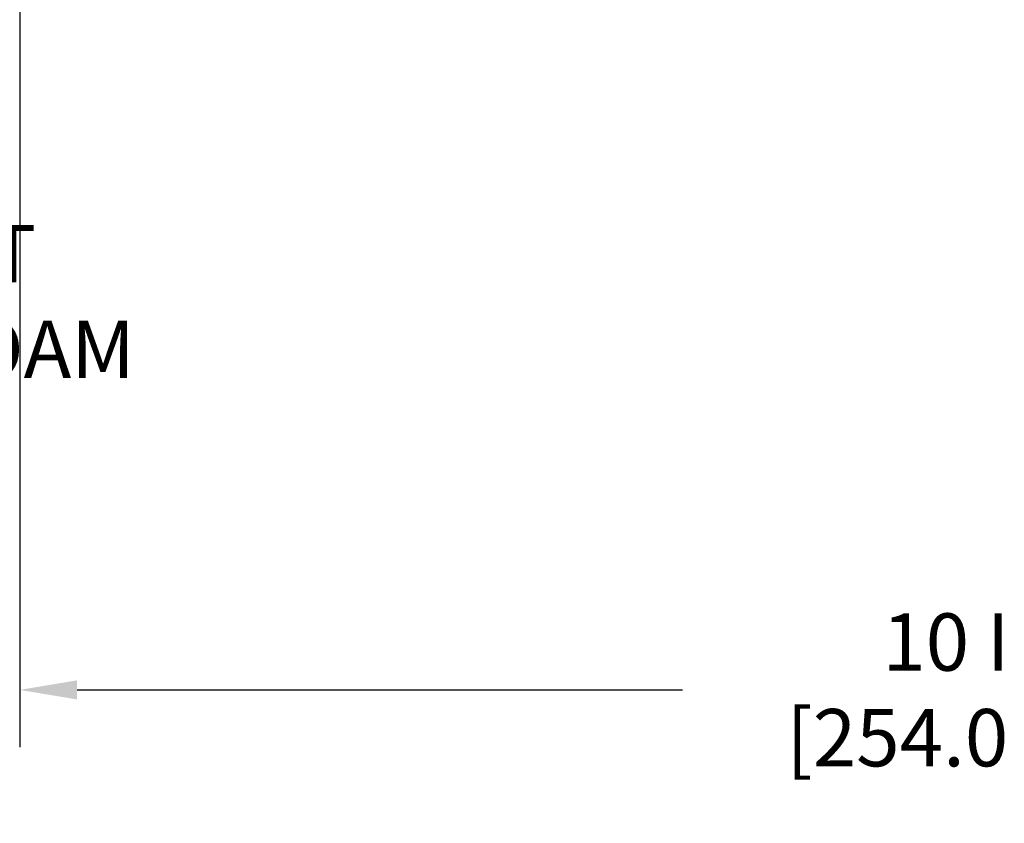
# Model space of a CAD drawing. Extents: x -308 to 3254, y -284 to 1977.
# Drawn here: x 0 to 6, y 8 to 12 of the extents above; entities that cross this region are included whole.
import ezdxf

# ---------------------------------------------------------------- set-up
doc = ezdxf.new("R2010")
doc.units = 0
doc.header["$LTSCALE"] = 5
doc.header["$MEASUREMENT"] = 0
doc.layers.get('DEFPOINTS').update_dxf_attribs({"linetype": 'CONTINUOUS'})
doc.layers.add('DIMS', color=50, linetype='CONTINUOUS', lineweight=25)
doc.layers.add('TEXT - 4', color=241, linetype='CONTINUOUS', lineweight=25)
doc.styles.add('ROMANS', font='romans', dxfattribs={"width": 0.9})
doc.dimstyles.get("Standard").update_dxf_attribs({"dimtxt": 0.18, "dimasz": 0.18, "dimexe": 0.18, "dimexo": 0.0625, "dimgap": 0.09, "dimtad": 0, "dimtih": 1, "dimtoh": 1, "dimdec": 4, "dimzin": 0, "dimdsep": 46, "dimtxsty": 'Standard', "dimcen": 0.09, "dimadec": 0, "dimazin": 0, "dimtfac": 1, "dimtdec": 4, "dimtofl": 0, "dimtmove": 0, "dimatfit": 3, "dimfxl": 1, "dimtolj": 1, "dimtzin": 0, "dimarcsym": 0})

# ---------------------------------------------------------------- blocks, each defined once
blk = doc.blocks.new('*D13')
at = {"layer": 'DEFPOINTS', "color": 0, "transparency": 16777216}
for p in [(0.3531945224358068, 12.98800374763295), (10.35319452243581, 12.98800374763295), (10.35319452243581, 8.602101867994293)]:
    blk.add_point(p, dxfattribs=at)
at = {"layer": 'DIMS', "color": 0, "lineweight": -2, "transparency": 16777216}
for p, q in [((0.3531945224358068, 12.68800374763295), (0.3531945224358066, 8.302101867994292)), ((10.35319452243581, 12.68800374763295), (10.35319452243581, 8.302101867994292)), ((0.6531945224358066, 8.602101867994293), (3.819735582333463, 8.602101867994293)), ((10.05319452243581, 8.602101867994293), (6.869735582333464, 8.602101867994293))]:
    blk.add_line(p, q, dxfattribs=at)
at = {"layer": 'DIMS', "color": 0, "transparency": 16777216}
for points in [[(0.6531945224358066, 8.652101867994293), (0.6531945224358066, 8.552101867994292), (0.3531945224358066, 8.602101867994293)], [(10.05319452243581, 8.652101867994293), (10.05319452243581, 8.552101867994292), (10.35319452243581, 8.602101867994293)]]:
    blk.add_solid(points, dxfattribs=at)
at = {"layer": 'DIMS', "color": 0, "transparency": 16777216, "insert": (5.344735582333463, 8.602101867994293), "char_height": 0.3, "attachment_point": 5}
blk.add_mtext('\\A1;10 IN\\P [254.0mm]', dxfattribs=at)

msp = doc.modelspace()

# ---------------------------------------------------------------- texts
at = {"layer": 'TEXT - 4', "insert": (-1.87775341728485, 11.53387529496039), "char_height": 0.3, "attachment_point": 1, "style": 'ROMANS'}
msp.add_mtext('\\pi-1.8386;EMSHIELD\\P\\pi-3.33;FIRE-RETARDANT\\P\\pi-3.9214;IMPREGNATED FOAM', dxfattribs=at)

# ---------------------------------------------------------------- dimensions: what is measured, and where the dimension line sits
at = {"layer": 'DIMS'}
dim = msp.add_linear_dim(base=(10.35319452243581, 8.602101867994293), p1=(0.3531945224358068, 12.98800374763295), p2=(10.35319452243581, 12.98800374763295), text='<>\\P[]', dimstyle='Standard', override={"dimtxt": 0.3, "dimasz": 0.3, "dimexe": 0.3, "dimexo": 0.3, "dimgap": 0.3, "dimlunit": 5, "dimpost": ' IN', "dimfrac": 2}, dxfattribs=at)
dim.commit()
dim.dimension.update_dxf_attribs({"geometry": '*D13', "text_midpoint": (5.344735582333463, 8.602101867994293), "dimtype": 160})

# ---------------------------------------------------------------- leaders
at = {"layer": 'TEXT - 4'}
msp.add_leader([(2.571387282574847, 16.25105062335517), (-1.299629872130765, 11.41842320944969), (-1.608991308237194, 11.41773496675027)], dimstyle='Standard', override={"dimtxt": 0.7, "dimasz": 0.3, "dimexe": 0.5, "dimexo": 0.5, "dimtih": 0, "dimtoh": 0, "dimtxsty": 'ROMANS', "dimdle": 0.05, "dimclrd": 256, "dimclre": 256, "dimclrt": 256, "dimtfac": 0.3, "dimlwd": 65535, "dimlwe": 65535}, dxfattribs=at)

doc.saveas('drawing.dxf')
